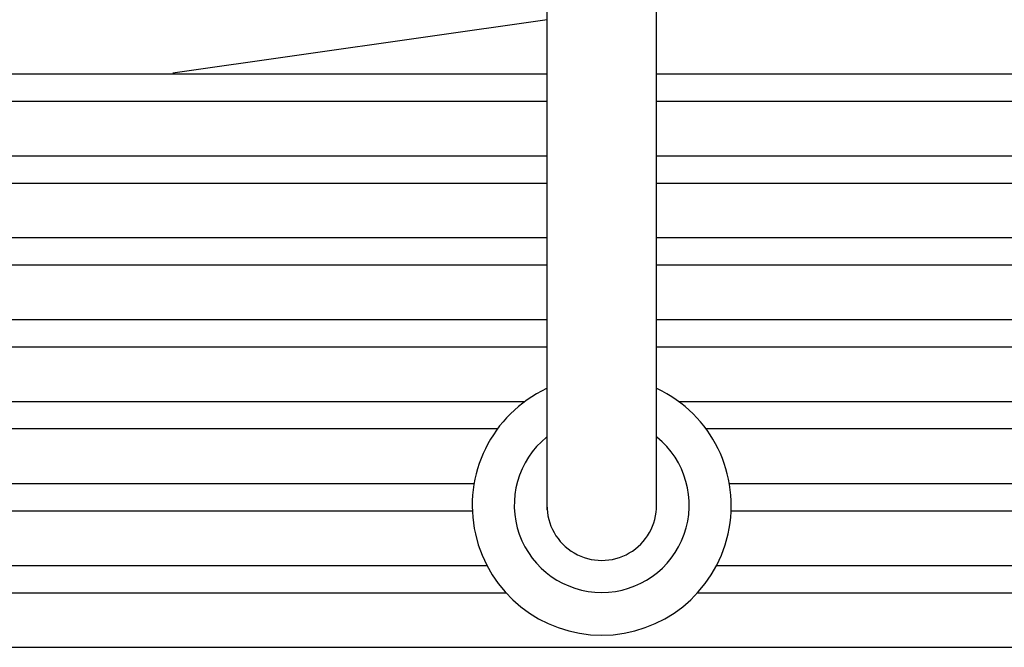
# Model space of a CAD drawing. Extents: x 230 to 4050, y 0 to 2754.
# Drawn here: x 1374 to 1465, y 1914 to 1972 of the extents above; entities that cross this region are included whole.
import ezdxf

# ---------------------------------------------------------------- set-up
doc = ezdxf.new("R2010")
doc.units = 0
doc.header["$LTSCALE"] = 2
doc.layers.get('0').update_dxf_attribs({"linetype": 'CONTINUOUS'})
doc.layers.add('KIKI-2D2', color=7, linetype='CONTINUOUS')
doc.layers.add('SUNPOU', color=7, linetype='CONTINUOUS')
doc.styles.get("Standard").update_dxf_attribs({"font": 'romans.shx', "bigfont": 'extfont.shx'})
doc.dimstyles.new('STANDARD$0', dxfattribs={"dimscale": 10, "dimtxt": 2, "dimasz": 3, "dimexe": 1, "dimexo": 1, "dimgap": 0.6, "dimtad": 3, "dimdec": 0, "dimzin": 0, "dimdsep": 46, "dimtxsty": 'STANDARD', "dimblk1": 'OPEN', "dimblk2": 'OPEN', "dimsah": 1, "dimcen": 1.5, "dimadec": 0, "dimazin": 0, "dimtfac": 1, "dimtdec": 0, "dimtmove": 0, "dimatfit": 0, "dimldrblk": 'DOTSMALL', "dimfxl": 1, "dimtvp": 1, "dimtolj": 1, "dimtzin": 0, "dimarcsym": 0})

# ---------------------------------------------------------------- blocks, each defined once
blk = doc.blocks.new('_OPEN')
at = {"color": 0, "linetype": 'ByBlock'}
for p, q in [((-1, 0.1667), (0, 0)), ((0, 0), (-1, -0.1667)), ((0, 0), (-1, 0))]:
    blk.add_line(p, q, dxfattribs=at)
blk = doc.blocks.new('*D29')
at = {"layer": 'SUNPOU', "color": 0, "linetype": 'ByBlock', "lineweight": -2}
for p, q in [((1054.696, 1940.771), (1054.696, 2633.155)), ((1575.165, 2156.481), (1575.165, 2633.155)), ((1084.696, 2623.155), (1545.165, 2623.155))]:
    blk.add_line(p, q, dxfattribs=at)
at = {"layer": 'SUNPOU', "color": 0, "lineweight": -2, "xscale": 30, "yscale": 30, "zscale": 30, "rotation": 180}
blk.add_blockref('_OPEN', (1054.696, 2623.155), dxfattribs=at)
at = {"layer": 'SUNPOU', "color": 0, "lineweight": -2, "xscale": 30, "yscale": 30, "zscale": 30}
blk.add_blockref('_OPEN', (1575.165, 2623.155), dxfattribs=at)
at = {"layer": 'SUNPOU', "color": 0, "insert": (1314.931, 2639.155), "char_height": 20, "attachment_point": 5}
blk.add_mtext('\\A1;520', dxfattribs=at)
blk = doc.blocks.new('_DotSmall')
at = {"color": 0, "linetype": 'ByBlock', "const_width": 0.5}
blk.add_lwpolyline([(-0.0625, 0, 1), (0.0625, 0, 1)], format="xyb", close=True, dxfattribs=at)

msp = doc.modelspace()

# ---------------------------------------------------------------- linework, layer by layer
at = {"layer": 'KIKI-2D2', "color": 2}
for p, q in [((1422.694, 1926.74), (1422.694, 1976.001)), ((1432.694, 1926.769), (1432.694, 1976.008)), ((1422.694, 1966.667), (1335.324, 1966.667)), ((1482.681, 1966.667), (1432.694, 1966.667)), ((1422.694, 1964.167), (1335.574, 1964.167)), ((1482.149, 1964.167), (1432.694, 1964.167)), ((1422.694, 1959.167), (1336.389, 1959.167)), ((1481.095, 1959.167), (1432.694, 1959.167)), ((1422.694, 1956.667), (1337.26, 1956.667)), ((1480.564, 1956.667), (1432.694, 1956.667)), ((1422.694, 1951.667), (1337.951, 1951.667)), ((1479.511, 1951.667), (1432.694, 1951.667)), ((1422.694, 1949.167), (1338.584, 1949.167)), ((1478.981, 1949.167), (1432.694, 1949.167)), ((1422.694, 1944.167), (1339.564, 1944.167)), ((1478.74, 1944.167), (1432.694, 1944.167)), ((1422.694, 1941.667), (1339.942, 1941.667)), ((1478.94, 1941.667), (1432.694, 1941.667)), ((1420.623, 1936.667), (1340.444, 1936.667)), ((1479.339, 1936.667), (1434.763, 1936.667)), ((1418.135, 1934.167), (1340.58, 1934.167)), ((1479.54, 1934.167), (1437.251, 1934.167)), ((1340.615, 1929.167), (1416.005, 1929.167)), ((1439.381, 1929.167), (1479.938, 1929.167)), ((1340.512, 1926.667), (1415.84, 1926.667)), ((1439.545, 1926.667), (1480.102, 1926.667)), ((1340.081, 1921.667), (1417.17, 1921.667)), ((1438.216, 1921.667), (1480.467, 1921.667)), ((1339.735, 1919.167), (1418.912, 1919.167)), ((1436.474, 1919.167), (1480.649, 1919.167)), ((1338.831, 1914.167), (1481.014, 1914.167))]:
    msp.add_line(p, q, dxfattribs=at)
at = {"layer": 'KIKI-2D2', "color": 2, "linetype": 'Continuous'}
msp.add_line((1422.696, 1971.661), (1388.418, 1966.767), dxfattribs=at)
at = {"layer": 'KIKI-2D2', "color": 2}
for centre, radius, start, end in [((1427.693, 1927.142), 11.862, 115.2258, 64.77434), ((1427.693, 1927.205), 8.013, 129.11849, 50.88207), ((1427.693, 1927.142), 5.015, 179.27967, 0.72033)]:
    msp.add_arc(centre, radius, start, end, dxfattribs=at)

# ---------------------------------------------------------------- dimensions: what is measured, and where the dimension line sits
at = {"layer": 'SUNPOU'}
dim = msp.add_linear_dim(base=(1575.165, 2623.155), p1=(1054.696, 1930.771), p2=(1575.165, 2146.481), dimstyle='STANDARD$0', override={"dimarcsym": 1}, dxfattribs=at)
dim.commit()
dim.dimension.update_dxf_attribs({"geometry": '*D29', "text_midpoint": (1314.931, 2639.155)})

doc.saveas('drawing.dxf')
